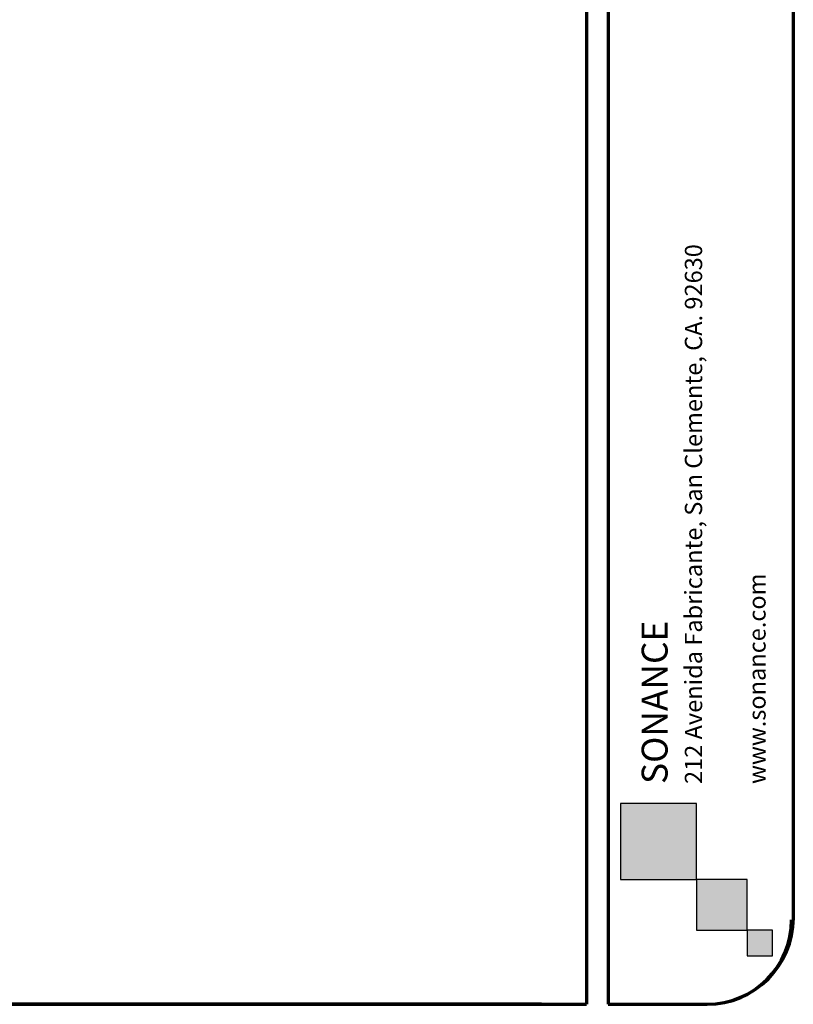
# Model space of a CAD drawing. Units: inches. Extents: x -568.4 to -530.9, y 687.7 to 713.8.
# Drawn here: x -541 to -530.9, y 687.7 to 700.5 of the extents above; entities that cross this region are included whole.
import ezdxf

# ---------------------------------------------------------------- set-up
doc = ezdxf.new("R2010")
doc.units = ezdxf.units.IN
doc.header["$MEASUREMENT"] = 0
doc.layers.add('TB', color=254, linetype='Continuous', lineweight=70)
doc.styles.get("Standard").update_dxf_attribs({"font": 'ARIAL.TTF'})

msp = doc.modelspace()

# ---------------------------------------------------------------- hatches: boundary and pattern name
h = msp.add_hatch(color=256)
h.paths.add_polyline_path([(-533.188, 690.304), (-533.188, 689.31), (-532.194, 689.31), (-532.194, 690.304)])
h.paths.add_polyline_path([(-532.194, 689.31), (-532.194, 688.648), (-531.532, 688.648), (-531.532, 689.31)])
h.paths.add_polyline_path([(-531.532, 688.648), (-531.532, 688.317), (-531.201, 688.317), (-531.201, 688.648)])

# ---------------------------------------------------------------- linework, layer by layer
for points in [[(-532.194, 690.304), (-533.188, 690.304), (-533.188, 689.31), (-532.194, 689.31)], [(-532.194, 689.31), (-532.194, 688.648), (-531.532, 688.648), (-531.532, 689.31)], [(-531.532, 688.648), (-531.532, 688.317), (-531.201, 688.317), (-531.201, 688.648)]]:
    msp.add_lwpolyline(points, close=True)
at = {"layer": 'TB'}
for p, q in [((-533.631, 713.795), (-533.631, 687.683)), ((-533.349, 713.795), (-533.349, 687.683)), ((-530.931, 688.808), (-530.931, 709.857)), ((-534.216, 687.683), (-567.303, 687.683))]:
    msp.add_line(p, q, dxfattribs=at)
msp.add_lwpolyline([(-533.631, 713.795), (-567.28, 713.795, 0.414214), (-568.405, 712.67), (-568.405, 688.808, 0.414214), (-567.28, 687.683), (-533.631, 687.683)], format="xyb", dxfattribs=at)
for points in [[(-530.931, 688.808), (-530.931, 712.67)], [(-533.349, 687.683), (-532.056, 687.683)]]:
    msp.add_lwpolyline(points, dxfattribs=at)
for centre, radius in [((-532.056, 688.808), 1.125), ((-532.056, 688.785), 1.102)]:
    msp.add_arc(centre, radius, 270, 0, dxfattribs=at)

# ---------------------------------------------------------------- texts
at = {"layer": 'TB', "color": 3}
for s, height, p in [('212 Avenida Fabricante, San Clemente, CA. 92630', 0.22553, (-532.121, 690.557)), ('www.sonance.com', 0.22553, (-531.293, 690.557)), ('SONANCE', 0.3383, (-532.572, 690.557))]:
    msp.add_text(s, height=height, rotation=90, dxfattribs=at).set_placement(p)

doc.saveas('drawing.dxf')
